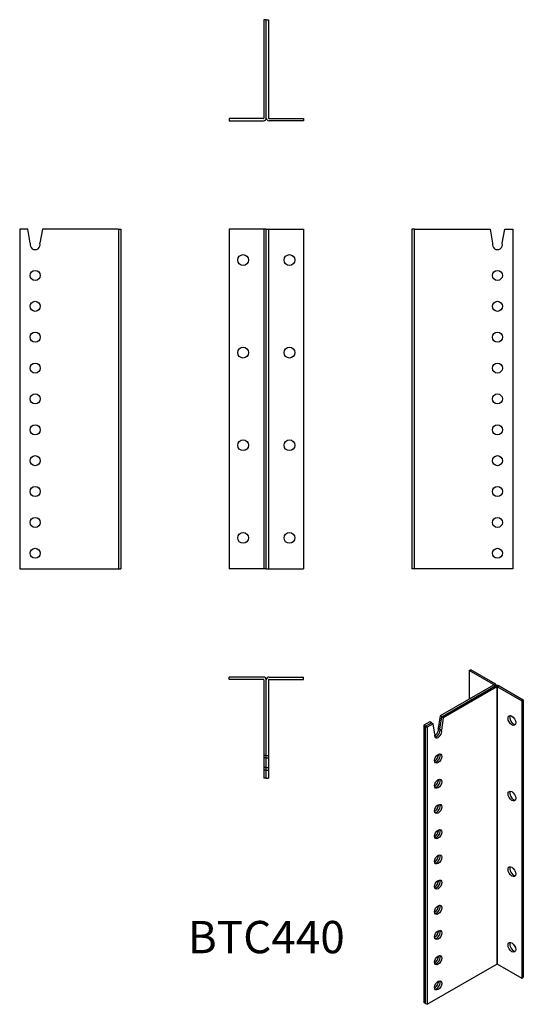
# Model space of a CAD drawing. Units: millimetres. Extents: x -319 to 333, y -784 to 491.
import ezdxf

# ---------------------------------------------------------------- set-up
doc = ezdxf.new("R2010")
doc.units = ezdxf.units.MM
doc.header["$LTSCALE"] = 4.064382
doc.styles.add('TextExporter', font='arial.ttf', dxfattribs={"width": 0.8})

# ---------------------------------------------------------------- blocks, each defined once
blk = doc.blocks.new('BTC440-Bottom')
for p, q in [((0, 5.157), (-0.119, 5.157)), ((-0.119, 5.157), (-0.119, 0.142)), ((0, 0.142), (0, 5.157)), ((0, 5.157), (0.119, 5.157)), ((0, 0.142), (0, 5.157)), ((0.119, 5.157), (0.119, 0.142)), ((-0.142, 0.118), (-1.89, 0.118)), ((-1.89, 0.118), (-1.89, 0)), ((-1.89, 0), (-0.142, 0)), ((0.142, 0.118), (1.89, 0.118)), ((1.89, 0), (0.142, 0)), ((1.89, 0.118), (1.89, 0))]:
    blk.add_line(p, q)
for centre, radius, start, end in [((-0.142, 0.142), 0.142, 270, 0), ((-0.142, 0.142), 0.0236, 270, 0), ((0.142, 0.142), 0.142, 180, 270), ((0.142, 0.142), 0.0236, 180, 270)]:
    blk.add_arc(centre, radius, start, end)
blk = doc.blocks.new('BTC440-Front')
for p, q in [((-0.142, 17.323), (-1.89, 17.323)), ((-1.89, 17.323), (-1.89, 0)), ((-0.119, 17.323), (-0.142, 17.323)), ((0, 17.323), (-0.119, 17.323)), ((-0.119, 17.323), (-0.119, 0)), ((0, 0), (0, 17.323)), ((0, 0), (0, 17.323)), ((0, 17.323), (0.119, 17.323)), ((0.119, 17.323), (0.142, 17.323)), ((0.119, 17.323), (0.119, 0)), ((0.142, 17.323), (1.89, 17.323)), ((1.89, 17.323), (1.89, 0)), ((-0.142, 0), (-1.89, 0)), ((-0.119, 0), (-0.142, 0)), ((0, 0), (-0.119, 0)), ((0, 0), (0.119, 0)), ((0.119, 0), (0.142, 0)), ((0.142, 0), (1.89, 0))]:
    blk.add_line(p, q)
for centre in [(-1.181, 15.748), (1.181, 15.748), (-1.181, 11.024), (1.181, 11.024), (-1.181, 6.299), (1.181, 6.299), (-1.181, 1.575), (1.181, 1.575)]:
    blk.add_circle(centre, 0.276)
blk = doc.blocks.new('BTC440-Iso')
for p, q in [((0.403, 8.848), (0.487, 8.896)), ((1.639, 8.135), (0.403, 8.848)), ((0.403, 8.848), (0.403, 7.402)), ((1.723, 8.183), (0.487, 8.896)), ((1.639, 8.115), (-1.087, 6.541)), ((-1.004, 6.493), (1.723, 8.067)), ((-1.003, 6.492), (1.724, 8.067)), ((1.639, 8.135), (1.723, 8.183)), ((1.639, 8.115), (1.639, 8.135)), ((1.723, 8.067), (1.639, 8.115)), ((1.723, 8.066), (1.723, 8.067)), ((1.724, 8.067), (1.807, 8.019)), ((1.764, 8.083), (1.764, 8.125)), ((1.84, 8.019), (1.924, 8.067)), ((1.924, 8.067), (3.16, 7.353)), ((1.807, 8.019), (-0.92, 6.444)), ((1.807, 8.019), (1.807, -6.125)), ((1.84, -6.125), (1.84, 8.019)), ((1.84, 8.019), (3.076, 7.305)), ((3.076, 7.305), (3.16, 7.353)), ((3.076, 7.305), (3.076, -6.839)), ((3.16, 7.353), (3.16, -6.791)), ((-1.087, 6.541), (-1.177, 5.904)), ((-1.004, 6.493), (-1.087, 6.541)), ((-1.614, 6.237), (-1.907, 6.068)), ((-1.824, 6.019), (-1.907, 6.068)), ((-1.907, 6.068), (-1.907, -8.076)), ((-1.824, 6.019), (-1.53, 6.189)), ((-1.823, 6.019), (-1.529, 6.189)), ((-1.446, 6.14), (-1.74, 5.971)), ((-1.53, 6.189), (-1.614, 6.237)), ((-1.53, 6.189), (-1.53, 6.188)), ((-1.529, 6.189), (-1.446, 6.14)), ((-1.357, 5.607), (-1.446, 6.14)), ((-1.093, 5.856), (-1.004, 6.493)), ((-1.093, 5.856), (-1.003, 6.492)), ((-0.92, 6.444), (-1.009, 5.808)), ((-1.003, 6.492), (-0.92, 6.444)), ((-1.824, -8.125), (-1.824, 6.019)), ((-1.823, -8.125), (-1.823, 6.019)), ((-1.823, 6.019), (-1.74, 5.971)), ((-1.74, 5.971), (-1.74, -8.173)), ((-1.093, 5.856), (-1.177, 5.904)), ((-1.093, 5.856), (-1.009, 5.808)), ((-1.74, -8.173), (1.807, -6.125)), ((1.84, -6.125), (3.076, -6.839)), ((3.076, -6.839), (3.16, -6.791)), ((-1.824, -8.125), (-1.907, -8.076)), ((-1.823, -8.124), (-1.824, -8.125)), ((-1.823, -8.125), (-1.74, -8.173))]:
    blk.add_line(p, q)
for centre, major_axis, start_param, end_param in [((1.623, 8.125), (0.0236, 0), 5.497787, 7.068583), ((1.623, 8.125), (0.142, 0), 5.497787, 7.068583), ((1.824, 8.009), (0.142, 0), 0.785398, 2.356194), ((1.824, 8.009), (0.0236, 0), 0.785398, 2.356194), ((2.659, 6.357), (0.138, -0.239), 3.44948, 5.975298), ((-1.183, 5.649), (-0.128, -0.222), 5.217197, 8.91997), ((-1.35, 5.746), (-0.128, -0.222), 0.714037, 2.636785), ((-1.267, 5.698), (-0.128, -0.222), 0.33475, 2.636785), ((-1.266, 5.698), (-0.128, -0.222), 0.332447, 2.636785), ((-1.35, 4.46), (0.128, 0.222), 3.855629, 5.569149), ((-1.267, 4.412), (0.128, 0.222), 3.476342, 5.948436), ((-1.266, 4.412), (0.128, 0.222), 3.47404, 5.950738), ((-1.35, 3.175), (0.128, 0.222), 3.855629, 5.569149), ((-1.267, 3.126), (0.128, 0.222), 3.476342, 5.948436), ((-1.266, 3.126), (0.128, 0.222), 3.47404, 5.950738), ((2.659, 2.499), (0.138, -0.239), 3.44948, 5.975298), ((-1.267, 1.84), (0.128, 0.222), 3.476342, 5.948436), ((-1.266, 1.84), (0.128, 0.222), 3.47404, 5.950738), ((-1.35, 1.889), (0.128, 0.222), 3.855629, 5.569149), ((-1.35, 0.603), (0.128, 0.222), 3.855629, 5.569149), ((-1.267, 0.555), (0.128, 0.222), 3.476342, 5.948436), ((-1.266, 0.554), (0.128, 0.222), 3.47404, 5.950738), ((-1.35, -0.683), (0.128, 0.222), 3.855629, 5.569149), ((-1.267, -0.731), (0.128, 0.222), 3.476342, 5.948436), ((-1.266, -0.731), (0.128, 0.222), 3.47404, 5.950738), ((2.659, -1.358), (0.138, -0.239), 3.44948, 5.975298), ((-1.35, -1.969), (0.128, 0.222), 3.855629, 5.569149), ((-1.267, -2.017), (0.128, 0.222), 3.476342, 5.948436), ((-1.266, -2.017), (0.128, 0.222), 3.47404, 5.950738), ((-1.35, -3.255), (0.128, 0.222), 3.855629, 5.569149), ((-1.267, -3.303), (0.128, 0.222), 3.476342, 5.948436), ((-1.266, -3.303), (0.128, 0.222), 3.47404, 5.950738), ((-1.35, -4.54), (0.128, 0.222), 3.855629, 5.569149), ((-1.267, -4.589), (0.128, 0.222), 3.476342, 5.948436), ((-1.266, -4.589), (0.128, 0.222), 3.47404, 5.950738), ((2.659, -5.216), (0.138, -0.239), 3.44948, 5.975298), ((-1.35, -5.826), (0.128, 0.222), 3.855629, 5.569149), ((-1.267, -5.874), (0.128, 0.222), 3.476342, 5.948436), ((-1.266, -5.875), (0.128, 0.222), 3.47404, 5.950738), ((1.824, -6.135), (0.0236, 0), 0.785398, 2.356194), ((-1.35, -7.112), (0.128, 0.222), 3.855629, 5.569149), ((-1.267, -7.16), (0.128, 0.222), 3.476342, 5.948436), ((-1.266, -7.161), (0.128, 0.222), 3.47404, 5.950738)]:
    blk.add_ellipse(centre, major_axis=major_axis, ratio=0.57735, start_param=start_param, end_param=end_param)
for centre, major_axis in [((2.575, 6.308), (-0.138, 0.239)), ((-1.183, 4.364), (0.128, 0.222)), ((-1.183, 3.078), (0.128, 0.222)), ((2.575, 2.451), (-0.138, 0.239)), ((-1.183, 1.792), (0.128, 0.222)), ((-1.183, 0.506), (0.128, 0.222)), ((-1.183, -0.78), (0.128, 0.222)), ((2.575, -1.407), (-0.138, 0.239)), ((-1.183, -2.066), (0.128, 0.222)), ((-1.183, -3.351), (0.128, 0.222)), ((-1.183, -4.637), (0.128, 0.222)), ((2.575, -5.264), (-0.138, 0.239)), ((-1.183, -5.923), (0.128, 0.222)), ((-1.183, -7.209), (0.128, 0.222))]:
    blk.add_ellipse(centre, major_axis=major_axis, ratio=0.57735)
blk = doc.blocks.new('BTC440-Left')
for p, q in [((0.118, 17.323), (0, 17.323)), ((0, 17.323), (0, 0)), ((0.118, 17.323), (0.118, 0)), ((0.142, 17.323), (0.118, 17.323)), ((0.142, 17.323), (3.998, 17.323)), ((3.998, 17.323), (4.124, 16.606)), ((4.616, 16.606), (4.742, 17.323)), ((4.742, 17.323), (5.157, 17.323)), ((5.157, 17.323), (5.157, 0)), ((0.118, 0), (0, 0)), ((0.142, 0), (0.118, 0)), ((5.157, 0), (0.142, 0))]:
    blk.add_line(p, q)
for centre in [(4.37, 14.961), (4.37, 13.386), (4.37, 11.811), (4.37, 10.236), (4.37, 8.661), (4.37, 7.087), (4.37, 5.512), (4.37, 3.937), (4.37, 2.362), (4.37, 0.787)]:
    blk.add_circle(centre, 0.256)
blk.add_arc((4.37, 16.535), 0.256, 163.9234, 16.0766)
blk = doc.blocks.new('BTC440-Right')
for p, q in [((-4.742, 17.323), (-5.157, 17.323)), ((-5.157, 17.323), (-5.157, 0)), ((-4.616, 16.606), (-4.742, 17.323)), ((-3.998, 17.323), (-4.124, 16.606)), ((-0.142, 17.323), (-3.998, 17.323)), ((-0.142, 17.323), (-0.118, 17.323)), ((-0.118, 17.323), (-0.118, 0)), ((-0.118, 17.323), (0, 17.323)), ((0, 17.323), (0, 0)), ((-5.157, 0), (-0.142, 0)), ((-0.142, 0), (-0.118, 0)), ((-0.118, 0), (0, 0))]:
    blk.add_line(p, q)
for centre in [(-4.37, 14.961), (-4.37, 13.386), (-4.37, 11.811), (-4.37, 10.236), (-4.37, 8.661), (-4.37, 7.087), (-4.37, 5.512), (-4.37, 3.937), (-4.37, 2.362), (-4.37, 0.787)]:
    blk.add_circle(centre, 0.256)
blk.add_arc((-4.37, 16.535), 0.256, 163.9234, 16.0766)
blk = doc.blocks.new('BTC440-Top')
for p, q in [((-0.142, 0), (-1.89, 0)), ((-1.89, -0.118), (-1.89, 0)), ((0.142, 0), (1.89, 0)), ((1.89, -0.118), (1.89, 0)), ((-0.142, -0.118), (-1.89, -0.118)), ((-0.119, -0.142), (-0.119, -3.998)), ((0, -3.998), (0, -0.142)), ((0, -3.998), (0, -0.142)), ((0.119, -0.142), (0.119, -3.998)), ((0.142, -0.118), (1.89, -0.118)), ((0, -3.998), (-0.119, -3.998)), ((-0.119, -3.998), (-0.119, -4.124)), ((0, -4.124), (0, -3.998)), ((0, -4.124), (0, -3.998)), ((0, -3.998), (0.119, -3.998)), ((0.119, -3.998), (0.119, -4.124)), ((0, -4.124), (-0.119, -4.124)), ((-0.119, -4.124), (-0.119, -4.616)), ((0, -4.616), (0, -4.124)), ((0, -4.616), (0, -4.124)), ((0, -4.124), (0.119, -4.124)), ((0.119, -4.124), (0.119, -4.616)), ((0, -4.616), (-0.119, -4.616)), ((-0.119, -4.616), (-0.119, -4.742)), ((0, -4.742), (-0.119, -4.742)), ((-0.119, -4.742), (-0.119, -5.157)), ((0, -4.742), (0, -4.616)), ((0, -4.742), (0, -4.616)), ((0, -4.616), (0.119, -4.616)), ((0, -5.157), (0, -4.742)), ((0, -5.157), (0, -4.742)), ((0, -4.742), (0.119, -4.742)), ((0.119, -4.616), (0.119, -4.742)), ((0.119, -4.742), (0.119, -5.157)), ((0, -5.157), (-0.119, -5.157)), ((0, -5.157), (0.119, -5.157))]:
    blk.add_line(p, q)
for centre, radius, start, end in [((-0.142, -0.142), 0.142, 0, 90), ((-0.142, -0.142), 0.0236, 0, 90), ((0.142, -0.142), 0.142, 90, 180), ((0.142, -0.142), 0.0236, 90, 180)]:
    blk.add_arc(centre, radius, start, end)

msp = doc.modelspace()

# ---------------------------------------------------------------- block references
at = {"xscale": 25.4, "yscale": 25.4, "zscale": 25.4}
for name, p in [('BTC440-Bottom', (0, 360.4)), ('BTC440-Right', (-188.4, -220)), ('BTC440-Front', (0, -220)), ('BTC440-Left', (188.4, -220)), ('BTC440-Iso', (252.7, -576.8)), ('BTC440-Top', (0, -360.4))]:
    msp.add_blockref(name, p, dxfattribs=at)

# ---------------------------------------------------------------- texts
at = {"linetype": 'Continuous', "insert": (0, -697.3), "char_height": 41.87, "width": 171.56, "attachment_point": 5, "style": 'TextExporter'}
msp.add_mtext('\\A1;BTC440', dxfattribs=at)

doc.saveas('drawing.dxf')
